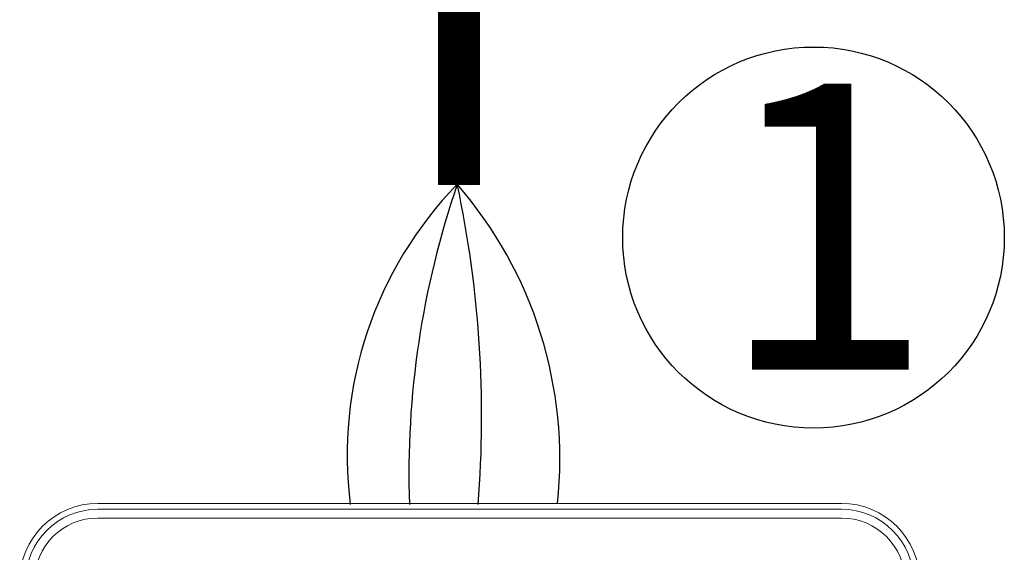
# Model space of a CAD drawing. Units: millimetres. Extents: x 1118 to 28203, y 492 to 9084.
# Drawn here: x 23760 to 24260, y 6464 to 6734 of the extents above; entities that cross this region are included whole.
import ezdxf

# ---------------------------------------------------------------- set-up
doc = ezdxf.new("R2010")
doc.units = ezdxf.units.MM
doc.layers.add('AIRZONE CABLE', color=7, linetype='Continuous')
doc.layers.add('Detalle', color=6, linetype='Continuous')
doc.styles.get("Standard").update_dxf_attribs({"font": 'arial.ttf'})

msp = doc.modelspace()

# ---------------------------------------------------------------- linework, layer by layer
at = {"color": 0, "linetype": 'Continuous', "lineweight": 13}
for p, q in [((24177.07, 6488.58), (23800.16, 6488.58)), ((24177.07, 6485.6), (23800.16, 6485.6)), ((23800.16, 6481.14), (24177.07, 6481.14))]:
    msp.add_line(p, q, dxfattribs=at)
for centre, radius, start, end in [((23800.16, 6448.9), 39.67, 90, 180), ((23800.16, 6448.9), 36.69, 90, 180), ((24177.07, 6448.9), 39.67, 0, 90), ((24177.07, 6448.9), 36.69, 0, 90), ((23800.16, 6448.9), 32.24, 90, 180), ((24177.07, 6448.9), 32.24, 0, 90)]:
    msp.add_arc(centre, radius, start, end, dxfattribs=at)
at = {"layer": 'AIRZONE CABLE', "color": 7, "linetype": 'ByBlock', "lineweight": -2, "const_width": 21.35}
msp.add_lwpolyline([(23983.19, 6650.17), (23983.19, 7236.81), (23983.19, 7236.81), (23983.19, 7236.81), (23983.19, 7236.81)], dxfattribs=at)
at = {"layer": 'AIRZONE CABLE', "color": 1, "lineweight": 30}
msp.add_arc((24123.94, 6512.92), 197.45, 135.8253, 187.2492, dxfattribs=at)
at = {"layer": 'AIRZONE CABLE', "color": 3, "lineweight": 30}
msp.add_arc((24410.8, 6503.45), 453.01, 161.056, 181.9533, dxfattribs=at)
at = {"layer": 'AIRZONE CABLE', "color": 7, "lineweight": 30}
msp.add_arc((23425.58, 6532.59), 569.1, 355.5068, 11.9589, dxfattribs=at)
at = {"layer": 'AIRZONE CABLE', "color": 5, "lineweight": 30}
msp.add_arc((23821.13, 6510.96), 213.21, 353.9544, 40.884, dxfattribs=at)
at = {"layer": 'Detalle'}
msp.add_circle((24162.92, 6623.45), 96.72, dxfattribs=at)

# ---------------------------------------------------------------- texts
at = {"insert": (24114.23, 6701.56), "char_height": 145.08, "attachment_point": 1}
msp.add_mtext_dynamic_manual_height_columns('1', width=291.3553, gutter_width=120.9, heights=[0], dxfattribs=at)

doc.saveas('drawing.dxf')
